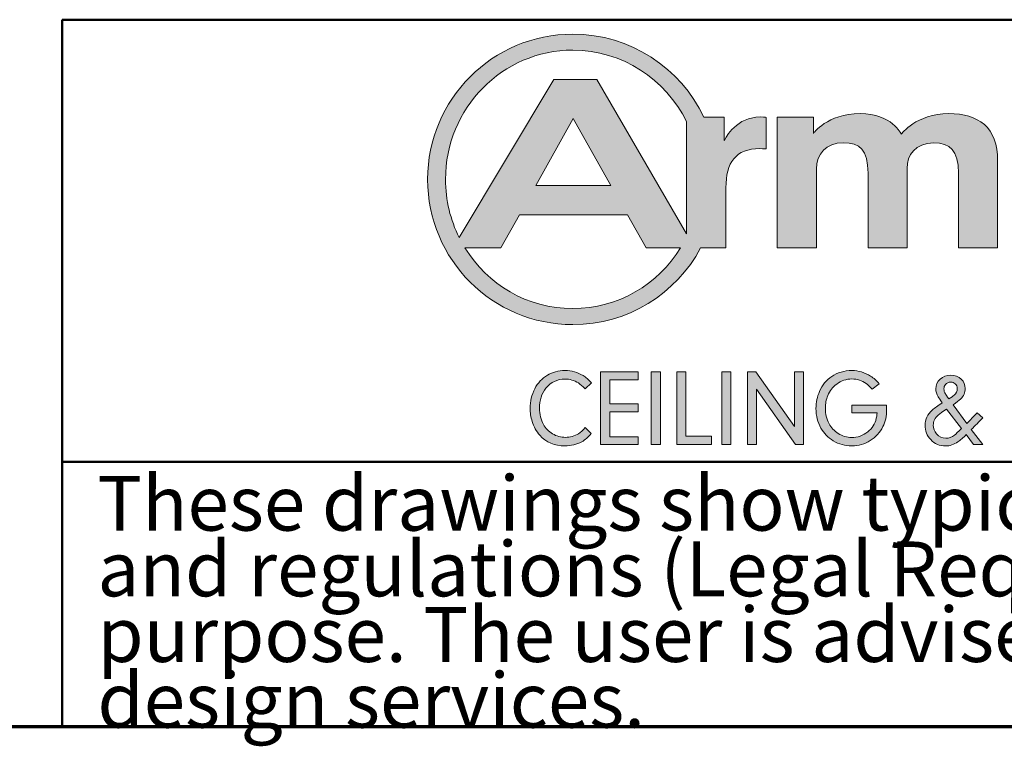
# Model space of a CAD drawing. Units: inches. Extents: x 0.4 to 33.6, y 0.4 to 21.6.
# Drawn here: x 23.3 to 24.4, y 0.4 to 1.2 of the extents above; entities that cross this region are included whole.
import ezdxf

# ---------------------------------------------------------------- set-up
doc = ezdxf.new("R2010")
doc.units = ezdxf.units.IN
doc.header["$MEASUREMENT"] = 0
for name, color, linetype, lineweight in [('Border (ANSI)', 7, 'Continuous', 70), ('Hatch (ANSI)', 7, 'Continuous', 18), ('Layer 1', 7, 'Continuous', 25), ('Title (ANSI)', 7, 'Continuous', 50)]:
    doc.layers.add(name, color=color, linetype=linetype, lineweight=lineweight)
doc.styles.add('Note Text (ANSI)', font='tahoma.ttf')

# ---------------------------------------------------------------- blocks, each defined once
blk = doc.blocks.new('Borders Techline Web')
at = {"layer": 'Border (ANSI)'}
blk.add_line((33.625, 0.375), (0.375, 0.375), dxfattribs=at)
blk = doc.blocks.new('Title Blocks TechLine Web')
at = {"layer": 'Hatch (ANSI)'}
h = blk.add_hatch(color=256, dxfattribs=at)
edge = h.paths.add_edge_path(flags=0)
edge.add_line((1.0561, 0.961), (1.056, 1.0879))
edge.add_spline(control_points=[(1.056, 1.0879), (1.0323, 1.1358), (0.9836, 1.1688), (0.9272, 1.1688)], knot_values=[-1, -1, -1, -1, 0, 0, 0, 0], degree=3, periodic=0)
edge.add_spline(control_points=[(0.9272, 1.1688), (0.8476, 1.1688), (0.7831, 1.1033), (0.7831, 1.0226), (0.7831, 0.9989), (0.7887, 0.9767), (0.7985, 0.9569)], knot_values=[-7, -7, -7, -7, -6, -6, -6, -5, -5, -5, -5], degree=3, periodic=0)
edge.add_line((0.7985, 0.9569), (0.9056, 1.1355))
edge.add_line((0.9056, 1.1355), (0.9544, 1.1355))
edge.add_line((0.9544, 1.1355), (1.0561, 0.961))
edge = h.paths.add_edge_path(flags=0)
edge.add_line((0.8459, 0.9451), (0.8051, 0.9451))
edge.add_spline(control_points=[(0.8051, 0.9451), (0.8305, 0.9038), (0.8757, 0.8764), (0.9272, 0.8764)], knot_values=[-1, -1, -1, -1, 0, 0, 0, 0], degree=3, periodic=0)
edge.add_spline(control_points=[(0.9272, 0.8764), (0.9786, 0.8764), (1.0237, 0.9038), (1.0492, 0.945)], knot_values=[-7, -7, -7, -7, -6, -6, -6, -6], degree=3, periodic=0)
edge.add_line((1.0492, 0.945), (1.0102, 0.945))
edge.add_line((1.0102, 0.945), (0.989, 0.9825))
edge.add_line((0.989, 0.9825), (0.8667, 0.9825))
edge.add_line((0.8667, 0.9825), (0.8459, 0.9451))
h.paths.add_polyline_path([(0.9275, 1.0916), (0.8853, 1.0157), (0.9703, 1.0157)], flags=0)
edge = h.paths.add_edge_path()
edge.add_spline(control_points=[(1.1346, 1.093), (1.11, 1.0908), (1.0987, 1.0668), (1.0987, 1.0667)], knot_values=[0, 0, 0, 0, 1, 1, 1, 1], degree=3, periodic=0)
edge.add_line((1.0987, 1.0667), (1.0987, 1.0931))
edge.add_line((1.0987, 1.0931), (1.0756, 1.093))
edge.add_spline(control_points=[(1.0756, 1.093), (1.0493, 1.1485), (0.9927, 1.1869), (0.9272, 1.1869), (0.8364, 1.1869), (0.7628, 1.1133), (0.7628, 1.0226), (0.7628, 0.9318), (0.8364, 0.8583), (0.9272, 0.8583), (0.9898, 0.8583), (1.0443, 0.8934), (1.072, 0.945)], knot_values=[3, 3, 3, 3, 4, 4, 4, 5, 5, 5, 6, 6, 6, 7, 7, 7, 7], degree=3, periodic=0)
edge.add_line((1.072, 0.945), (1.1006, 0.945))
edge.add_line((1.1006, 0.945), (1.1006, 1.013))
edge.add_spline(control_points=[(1.1006, 1.013), (1.1006, 1.0417), (1.1119, 1.0575), (1.1388, 1.0574)], knot_values=[9, 9, 9, 9, 10, 10, 10, 10], degree=3, periodic=0)
edge.add_spline(control_points=[(1.1388, 1.0574), (1.144, 1.0573), (1.1461, 1.0573), (1.1461, 1.0573)], knot_values=[10, 10, 10, 10, 11, 11, 11, 11], degree=3, periodic=0)
edge.add_line((1.1461, 1.0573), (1.1461, 1.0928))
edge.add_spline(control_points=[(1.1461, 1.0928), (1.1461, 1.0928), (1.1424, 1.0937), (1.1346, 1.093)], knot_values=[12, 12, 12, 12, 13, 13, 13, 13], degree=3, periodic=0)
h = blk.add_hatch(color=256, dxfattribs=at)
edge = h.paths.add_edge_path()
edge.add_spline(control_points=[(1.3531, 1.097), (1.316, 1.097), (1.2993, 1.0738), (1.2992, 1.0738)], knot_values=[0, 0, 0, 0, 1, 1, 1, 1], degree=3, periodic=0)
edge.add_spline(control_points=[(1.2992, 1.0738), (1.2992, 1.0738), (1.2885, 1.097), (1.2525, 1.097), (1.2151, 1.097), (1.1996, 1.0745), (1.1996, 1.0745)], knot_values=[1, 1, 1, 1, 2, 2, 2, 3, 3, 3, 3], degree=3, periodic=0)
edge.add_line((1.1996, 1.0745), (1.1996, 1.093))
edge.add_line((1.1996, 1.093), (1.1588, 1.093))
edge.add_line((1.1588, 1.093), (1.1588, 0.945))
edge.add_line((1.1588, 0.945), (1.2031, 0.945))
edge.add_line((1.2031, 0.945), (1.2031, 1.0342))
edge.add_spline(control_points=[(1.2031, 1.0342), (1.2031, 1.0516), (1.214, 1.0641), (1.2336, 1.0641), (1.2521, 1.0641), (1.2615, 1.0559), (1.2615, 1.0298)], knot_values=[8, 8, 8, 8, 9, 9, 9, 10, 10, 10, 10], degree=3, periodic=0)
edge.add_line((1.2615, 1.0298), (1.2615, 0.945))
edge.add_line((1.2615, 0.945), (1.3057, 0.945))
edge.add_line((1.3057, 0.945), (1.3057, 1.0351))
edge.add_spline(control_points=[(1.3057, 1.0351), (1.3057, 1.0496), (1.3147, 1.0639), (1.3361, 1.0639), (1.3542, 1.0639), (1.364, 1.0552), (1.364, 1.0298)], knot_values=[13, 13, 13, 13, 14, 14, 14, 15, 15, 15, 15], degree=3, periodic=0)
edge.add_line((1.364, 1.0298), (1.364, 0.945))
edge.add_line((1.364, 0.945), (1.4083, 0.945))
edge.add_line((1.4083, 0.945), (1.4083, 1.0435))
edge.add_spline(control_points=[(1.4083, 1.0435), (1.4083, 1.0817), (1.3865, 1.097), (1.3531, 1.097)], knot_values=[18, 18, 18, 18, 19, 19, 19, 19], degree=3, periodic=0)
h = blk.add_hatch(color=256, dxfattribs=at)
edge = h.paths.add_edge_path()
edge.add_spline(control_points=[(0.9482, 0.735), (0.9446, 0.7309), (0.941, 0.7278), (0.9375, 0.7258)], knot_values=[1, 1, 1, 1, 2, 2, 2, 2], degree=3, periodic=0)
edge.add_spline(control_points=[(0.9375, 0.7258), (0.9317, 0.7227), (0.9253, 0.7211), (0.9182, 0.7211), (0.9065, 0.7211), (0.897, 0.7252), (0.8898, 0.7332)], knot_values=[2, 2, 2, 2, 3, 3, 3, 4, 4, 4, 4], degree=3, periodic=0)
edge.add_spline(control_points=[(0.8898, 0.7332), (0.886, 0.7375), (0.8831, 0.7427), (0.8812, 0.7488)], knot_values=[4, 4, 4, 4, 5, 5, 5, 5], degree=3, periodic=0)
edge.add_spline(control_points=[(0.8812, 0.7488), (0.8797, 0.7536), (0.8789, 0.7585), (0.8789, 0.7636), (0.8789, 0.7715), (0.8807, 0.7789), (0.8842, 0.7858)], knot_values=[5, 5, 5, 5, 6, 6, 6, 7, 7, 7, 7], degree=3, periodic=0)
edge.add_spline(control_points=[(0.8842, 0.7858), (0.8876, 0.7923), (0.8923, 0.7974), (0.8984, 0.8011)], knot_values=[7, 7, 7, 7, 8, 8, 8, 8], degree=3, periodic=0)
edge.add_spline(control_points=[(0.8984, 0.8011), (0.9042, 0.8045), (0.9109, 0.8063), (0.9183, 0.8063), (0.9259, 0.8063), (0.9327, 0.8044), (0.9388, 0.8007)], knot_values=[8, 8, 8, 8, 9, 9, 9, 10, 10, 10, 10], degree=3, periodic=0)
edge.add_spline(control_points=[(0.9388, 0.8007), (0.9418, 0.7988), (0.945, 0.796), (0.9484, 0.7923)], knot_values=[10, 10, 10, 10, 11, 11, 11, 11], degree=3, periodic=0)
edge.add_line((0.9484, 0.7923), (0.9413, 0.7856))
edge.add_spline(control_points=[(0.9413, 0.7856), (0.9383, 0.7887), (0.9357, 0.7909), (0.9335, 0.7923)], knot_values=[12, 12, 12, 12, 13, 13, 13, 13], degree=3, periodic=0)
edge.add_spline(control_points=[(0.9335, 0.7923), (0.9289, 0.7953), (0.9239, 0.7967), (0.9185, 0.7967), (0.9096, 0.7967), (0.9024, 0.7932), (0.8968, 0.7863)], knot_values=[13, 13, 13, 13, 14, 14, 14, 15, 15, 15, 15], degree=3, periodic=0)
edge.add_spline(control_points=[(0.8968, 0.7863), (0.8919, 0.7803), (0.8895, 0.7727), (0.8895, 0.7636), (0.8895, 0.7569), (0.891, 0.7508), (0.894, 0.7453)], knot_values=[15, 15, 15, 15, 16, 16, 16, 17, 17, 17, 17], degree=3, periodic=0)
edge.add_spline(control_points=[(0.894, 0.7453), (0.8963, 0.741), (0.8998, 0.7375), (0.9043, 0.7348)], knot_values=[17, 17, 17, 17, 18, 18, 18, 18], degree=3, periodic=0)
edge.add_spline(control_points=[(0.9043, 0.7348), (0.9089, 0.7321), (0.9137, 0.7307), (0.919, 0.7307), (0.9243, 0.7307), (0.9292, 0.7321), (0.9337, 0.7349)], knot_values=[18, 18, 18, 18, 19, 19, 19, 20, 20, 20, 20], degree=3, periodic=0)
edge.add_spline(control_points=[(0.9337, 0.7349), (0.9361, 0.7365), (0.9387, 0.7388), (0.9413, 0.742)], knot_values=[20, 20, 20, 20, 21, 21, 21, 21], degree=3, periodic=0)
edge.add_line((0.9413, 0.742), (0.9482, 0.735))
for points in [[(0.969, 0.7685), (1.0014, 0.7685), (1.0014, 0.7596), (0.969, 0.7596), (0.969, 0.7315), (1.0014, 0.7315), (1.0014, 0.7226), (0.9586, 0.7226), (0.9586, 0.8048), (1.0014, 0.8048), (1.0014, 0.7959), (0.969, 0.7959)], [(1.0264, 0.7226), (1.016, 0.7226), (1.016, 0.8048), (1.0264, 0.8048)], [(1.0844, 0.732), (1.0844, 0.7226), (1.0451, 0.7226), (1.0451, 0.8048), (1.0554, 0.8048), (1.0554, 0.732)], [(1.1062, 0.7226), (1.0959, 0.7226), (1.0959, 0.8048), (1.1062, 0.8048)], [(1.1353, 0.7226), (1.1249, 0.7226), (1.1249, 0.8048), (1.1344, 0.8048), (1.1782, 0.7429), (1.1782, 0.8048), (1.1886, 0.8048), (1.1886, 0.7226), (1.1795, 0.7226), (1.1353, 0.7854)]]:
    blk.add_hatch(color=256, dxfattribs=at).paths.add_polyline_path(points)
h = blk.add_hatch(color=256, dxfattribs=at)
edge = h.paths.add_edge_path()
edge.add_spline(control_points=[(1.2825, 0.7671), (1.2825, 0.7655), (1.2825, 0.7639), (1.2825, 0.7624), (1.2825, 0.7548), (1.2812, 0.7484), (1.2784, 0.743)], knot_values=[1, 1, 1, 1, 2, 2, 2, 3, 3, 3, 3], degree=3, periodic=0)
edge.add_spline(control_points=[(1.2784, 0.743), (1.275, 0.7363), (1.2702, 0.731), (1.264, 0.727)], knot_values=[3, 3, 3, 3, 4, 4, 4, 4], degree=3, periodic=0)
edge.add_spline(control_points=[(1.264, 0.727), (1.2579, 0.7231), (1.251, 0.7211), (1.2432, 0.7211), (1.2355, 0.7211), (1.2285, 0.723), (1.2222, 0.7268)], knot_values=[4, 4, 4, 4, 5, 5, 5, 6, 6, 6, 6], degree=3, periodic=0)
edge.add_spline(control_points=[(1.2222, 0.7268), (1.2162, 0.7304), (1.2116, 0.7352), (1.2082, 0.7412)], knot_values=[6, 6, 6, 6, 7, 7, 7, 7], degree=3, periodic=0)
edge.add_spline(control_points=[(1.2082, 0.7412), (1.2045, 0.7477), (1.2026, 0.7551), (1.2026, 0.7635), (1.2026, 0.7703), (1.2039, 0.7767), (1.2066, 0.7828)], knot_values=[7, 7, 7, 7, 8, 8, 8, 9, 9, 9, 9], degree=3, periodic=0)
edge.add_spline(control_points=[(1.2066, 0.7828), (1.2097, 0.7899), (1.2143, 0.7956), (1.2204, 0.7997)], knot_values=[9, 9, 9, 9, 10, 10, 10, 10], degree=3, periodic=0)
edge.add_spline(control_points=[(1.2204, 0.7997), (1.227, 0.8041), (1.2346, 0.8063), (1.2432, 0.8063), (1.2509, 0.8063), (1.258, 0.8042), (1.2645, 0.8)], knot_values=[10, 10, 10, 10, 11, 11, 11, 12, 12, 12, 12], degree=3, periodic=0)
edge.add_spline(control_points=[(1.2645, 0.8), (1.2681, 0.7978), (1.2712, 0.7949), (1.2741, 0.7914)], knot_values=[12, 12, 12, 12, 13, 13, 13, 13], degree=3, periodic=0)
edge.add_line((1.2741, 0.7914), (1.2663, 0.7851))
edge.add_spline(control_points=[(1.2663, 0.7851), (1.2636, 0.7882), (1.2613, 0.7903), (1.2594, 0.7917)], knot_values=[14, 14, 14, 14, 15, 15, 15, 15], degree=3, periodic=0)
edge.add_spline(control_points=[(1.2594, 0.7917), (1.2547, 0.7951), (1.2493, 0.7968), (1.2432, 0.7968), (1.2369, 0.7968), (1.2312, 0.7949), (1.2261, 0.7911)], knot_values=[15, 15, 15, 15, 16, 16, 16, 17, 17, 17, 17], degree=3, periodic=0)
edge.add_spline(control_points=[(1.2261, 0.7911), (1.2215, 0.7877), (1.2181, 0.7834), (1.216, 0.778)], knot_values=[17, 17, 17, 17, 18, 18, 18, 18], degree=3, periodic=0)
edge.add_spline(control_points=[(1.216, 0.778), (1.2141, 0.7735), (1.2132, 0.7687), (1.2132, 0.7637), (1.2132, 0.7573), (1.2147, 0.7515), (1.2175, 0.7461)], knot_values=[18, 18, 18, 18, 19, 19, 19, 20, 20, 20, 20], degree=3, periodic=0)
edge.add_spline(control_points=[(1.2175, 0.7461), (1.2199, 0.7416), (1.2233, 0.738), (1.2277, 0.7352)], knot_values=[20, 20, 20, 20, 21, 21, 21, 21], degree=3, periodic=0)
edge.add_spline(control_points=[(1.2277, 0.7352), (1.2324, 0.7321), (1.2375, 0.7306), (1.243, 0.7306), (1.2496, 0.7306), (1.2557, 0.7327), (1.2612, 0.7371)], knot_values=[21, 21, 21, 21, 22, 22, 22, 23, 23, 23, 23], degree=3, periodic=0)
edge.add_spline(control_points=[(1.2612, 0.7371), (1.2662, 0.7409), (1.2694, 0.746), (1.2709, 0.7523)], knot_values=[23, 23, 23, 23, 24, 24, 24, 24], degree=3, periodic=0)
edge.add_spline(control_points=[(1.2709, 0.7523), (1.2713, 0.7537), (1.2716, 0.7557), (1.2718, 0.7583)], knot_values=[24, 24, 24, 24, 25, 25, 25, 25], degree=3, periodic=0)
edge.add_line((1.2718, 0.7583), (1.2433, 0.7583))
edge.add_line((1.2433, 0.7583), (1.2433, 0.7671))
edge.add_line((1.2433, 0.7671), (1.2825, 0.7671))
h = blk.add_hatch(color=256, dxfattribs=at)
edge = h.paths.add_edge_path(flags=0)
edge.add_line((1.3505, 0.7628), (1.3672, 0.7408))
edge.add_spline(control_points=[(1.3672, 0.7408), (1.3637, 0.737), (1.3611, 0.7345), (1.3593, 0.7332)], knot_values=[-6, -6, -6, -6, -5, -5, -5, -5], degree=3, periodic=0)
edge.add_spline(control_points=[(1.3593, 0.7332), (1.3563, 0.7309), (1.3531, 0.7298), (1.3497, 0.7298), (1.3454, 0.7298), (1.3419, 0.7314), (1.3391, 0.7347)], knot_values=[-5, -5, -5, -5, -4, -4, -4, -3, -3, -3, -3], degree=3, periodic=0)
edge.add_spline(control_points=[(1.3391, 0.7347), (1.3366, 0.7375), (1.3354, 0.7407), (1.3354, 0.7444), (1.3354, 0.7489), (1.3373, 0.7528), (1.3411, 0.756)], knot_values=[-3, -3, -3, -3, -2, -2, -2, -1, -1, -1, -1], degree=3, periodic=0)
edge.add_spline(control_points=[(1.3411, 0.756), (1.3429, 0.7576), (1.3461, 0.7599), (1.3505, 0.7628)], knot_values=[-1, -1, -1, -1, 0, 0, 0, 0], degree=3, periodic=0)
edge = h.paths.add_edge_path(flags=0)
edge.add_spline(control_points=[(1.3532, 0.7742), (1.3509, 0.7773), (1.3495, 0.7792), (1.3491, 0.7799), (1.348, 0.7817), (1.3475, 0.7837), (1.3475, 0.7858), (1.3475, 0.7877), (1.348, 0.7892), (1.3491, 0.7905), (1.3506, 0.7923), (1.3526, 0.7932), (1.3553, 0.7932), (1.3573, 0.7932), (1.359, 0.7926), (1.3603, 0.7914), (1.3618, 0.7901), (1.3626, 0.7883), (1.3626, 0.7859), (1.3626, 0.7831), (1.3614, 0.7806), (1.3591, 0.7784), (1.3579, 0.7774), (1.3559, 0.776), (1.3532, 0.7742)], knot_values=[0, 0, 0, 0, 1, 1, 1, 2, 2, 2, 3, 3, 3, 4, 4, 4, 5, 5, 5, 6, 6, 6, 7, 7, 7, 8, 8, 8, 8], degree=3, periodic=0)
edge = h.paths.add_edge_path()
edge.add_line((1.3914, 0.7226), (1.381, 0.7226))
edge.add_line((1.381, 0.7226), (1.3728, 0.7338))
edge.add_spline(control_points=[(1.3728, 0.7338), (1.3693, 0.7303), (1.3661, 0.7276), (1.3634, 0.7258)], knot_values=[3, 3, 3, 3, 4, 4, 4, 4], degree=3, periodic=0)
edge.add_spline(control_points=[(1.3634, 0.7258), (1.3588, 0.7226), (1.3541, 0.721), (1.3493, 0.721), (1.3426, 0.721), (1.337, 0.7234), (1.3325, 0.7282)], knot_values=[4, 4, 4, 4, 5, 5, 5, 6, 6, 6, 6], degree=3, periodic=0)
edge.add_spline(control_points=[(1.3325, 0.7282), (1.3282, 0.7327), (1.3261, 0.7381), (1.3261, 0.7444), (1.3261, 0.7511), (1.3288, 0.7568), (1.3342, 0.7615)], knot_values=[6, 6, 6, 6, 7, 7, 7, 8, 8, 8, 8], degree=3, periodic=0)
edge.add_spline(control_points=[(1.3342, 0.7615), (1.3371, 0.764), (1.3409, 0.7668), (1.3456, 0.7697)], knot_values=[8, 8, 8, 8, 9, 9, 9, 9], degree=3, periodic=0)
edge.add_spline(control_points=[(1.3456, 0.7697), (1.3434, 0.7728), (1.3418, 0.7752), (1.3409, 0.7767)], knot_values=[9, 9, 9, 9, 10, 10, 10, 10], degree=3, periodic=0)
edge.add_spline(control_points=[(1.3409, 0.7767), (1.3392, 0.7798), (1.3383, 0.7828), (1.3383, 0.7857), (1.3383, 0.79), (1.3399, 0.7937), (1.3431, 0.7966)], knot_values=[10, 10, 10, 10, 11, 11, 11, 12, 12, 12, 12], degree=3, periodic=0)
edge.add_spline(control_points=[(1.3431, 0.7966), (1.3464, 0.7996), (1.3504, 0.8011), (1.3553, 0.8011), (1.3601, 0.8011), (1.364, 0.7996), (1.3671, 0.7967)], knot_values=[12, 12, 12, 12, 13, 13, 13, 14, 14, 14, 14], degree=3, periodic=0)
edge.add_spline(control_points=[(1.3671, 0.7967), (1.3701, 0.7938), (1.3716, 0.7902), (1.3716, 0.7861), (1.3716, 0.7815), (1.3699, 0.7775), (1.3663, 0.774)], knot_values=[14, 14, 14, 14, 15, 15, 15, 16, 16, 16, 16], degree=3, periodic=0)
edge.add_spline(control_points=[(1.3663, 0.774), (1.3647, 0.7724), (1.3619, 0.7703), (1.358, 0.7677)], knot_values=[16, 16, 16, 16, 17, 17, 17, 17], degree=3, periodic=0)
edge.add_line((1.358, 0.7677), (1.3734, 0.7465))
edge.add_spline(control_points=[(1.3734, 0.7465), (1.3773, 0.7504), (1.3812, 0.7544), (1.3851, 0.7585)], knot_values=[18, 18, 18, 18, 19, 19, 19, 19], degree=3, periodic=0)
edge.add_line((1.3851, 0.7585), (1.3914, 0.7527))
edge.add_spline(control_points=[(1.3914, 0.7527), (1.3871, 0.7483), (1.3828, 0.7439), (1.3784, 0.7396)], knot_values=[20, 20, 20, 20, 21, 21, 21, 21], degree=3, periodic=0)
edge.add_line((1.3784, 0.7396), (1.3914, 0.7226))
at = {"layer": 'Layer 1', "lineweight": 5}
for p, q in [((0.9056, 1.1355), (0.7985, 0.9569)), ((0.9544, 1.1355), (0.9056, 1.1355)), ((1.0561, 0.961), (0.9544, 1.1355)), ((1.0987, 1.0931), (1.0756, 1.093)), ((1.0987, 1.0667), (1.0987, 1.0931)), ((1.1461, 1.0573), (1.1461, 1.0928)), ((1.1996, 1.093), (1.1588, 1.093)), ((1.1588, 1.093), (1.1588, 0.945)), ((1.1996, 1.0745), (1.1996, 1.093)), ((0.8853, 1.0157), (0.9275, 1.0916)), ((0.9275, 1.0916), (0.9703, 1.0157)), ((1.056, 1.0879), (1.0561, 0.961)), ((1.4083, 0.945), (1.4083, 1.0435)), ((1.2031, 0.945), (1.2031, 1.0342)), ((1.2615, 1.0298), (1.2615, 0.945)), ((1.3057, 0.945), (1.3057, 1.0351)), ((1.364, 1.0298), (1.364, 0.945)), ((0.9703, 1.0157), (0.8853, 1.0157)), ((1.1006, 0.945), (1.1006, 1.013)), ((0.8459, 0.9451), (0.8667, 0.9825)), ((0.8667, 0.9825), (0.989, 0.9825)), ((0.989, 0.9825), (1.0102, 0.945)), ((0.8051, 0.9451), (0.8459, 0.9451)), ((1.0102, 0.945), (1.0492, 0.945)), ((1.072, 0.945), (1.1006, 0.945)), ((1.1588, 0.945), (1.2031, 0.945)), ((1.2615, 0.945), (1.3057, 0.945)), ((1.364, 0.945), (1.4083, 0.945))]:
    blk.add_line(p, q, dxfattribs=at)
at = {"layer": 'Layer 1', "color": 7, "linetype": 'Continuous', "lineweight": 5}
for p, q in [((0.9586, 0.7226), (0.9586, 0.8048)), ((0.9586, 0.8048), (1.0014, 0.8048)), ((1.0014, 0.8048), (1.0014, 0.7959)), ((1.016, 0.7226), (1.016, 0.8048)), ((1.016, 0.8048), (1.0264, 0.8048)), ((1.0264, 0.8048), (1.0264, 0.7226)), ((1.0451, 0.7226), (1.0451, 0.8048)), ((1.0451, 0.8048), (1.0554, 0.8048)), ((1.0554, 0.8048), (1.0554, 0.732)), ((1.0959, 0.7226), (1.0959, 0.8048)), ((1.0959, 0.8048), (1.1062, 0.8048)), ((1.1062, 0.8048), (1.1062, 0.7226)), ((1.1249, 0.7226), (1.1249, 0.8048)), ((1.1249, 0.8048), (1.1344, 0.8048)), ((1.1344, 0.8048), (1.1782, 0.7429)), ((1.1782, 0.7429), (1.1782, 0.8048)), ((1.1782, 0.8048), (1.1886, 0.8048)), ((1.1886, 0.8048), (1.1886, 0.7226)), ((0.9484, 0.7923), (0.9413, 0.7856)), ((0.969, 0.7959), (0.969, 0.7685)), ((1.0014, 0.7959), (0.969, 0.7959)), ((1.1353, 0.7854), (1.1353, 0.7226)), ((1.1795, 0.7226), (1.1353, 0.7854)), ((1.2741, 0.7914), (1.2663, 0.7851)), ((0.969, 0.7685), (1.0014, 0.7685)), ((1.0014, 0.7596), (0.969, 0.7596)), ((0.969, 0.7596), (0.969, 0.7315)), ((1.0014, 0.7685), (1.0014, 0.7596)), ((1.2433, 0.7671), (1.2825, 0.7671)), ((1.2433, 0.7583), (1.2433, 0.7671)), ((1.2718, 0.7583), (1.2433, 0.7583)), ((1.3672, 0.7408), (1.3505, 0.7628)), ((1.358, 0.7677), (1.3734, 0.7465)), ((1.3851, 0.7585), (1.3914, 0.7527)), ((0.9413, 0.742), (0.9482, 0.735)), ((1.3784, 0.7396), (1.3914, 0.7226)), ((0.969, 0.7315), (1.0014, 0.7315)), ((1.0014, 0.7315), (1.0014, 0.7226)), ((1.0554, 0.732), (1.0844, 0.732)), ((1.0844, 0.732), (1.0844, 0.7226)), ((1.381, 0.7226), (1.3728, 0.7338)), ((1.0014, 0.7226), (0.9586, 0.7226)), ((1.0264, 0.7226), (1.016, 0.7226)), ((1.0844, 0.7226), (1.0451, 0.7226)), ((1.1062, 0.7226), (1.0959, 0.7226)), ((1.1353, 0.7226), (1.1249, 0.7226)), ((1.1886, 0.7226), (1.1795, 0.7226)), ((1.3914, 0.7226), (1.381, 0.7226))]:
    blk.add_line(p, q, dxfattribs=at)
at = {"layer": 'Layer 1', "lineweight": 5}
for points, knots in [([(1.0756, 1.093), (1.0493, 1.1485), (0.9927, 1.1869), (0.9272, 1.1869), (0.8364, 1.1869), (0.7628, 1.1133), (0.7628, 1.0226), (0.7628, 0.9318), (0.8364, 0.8583), (0.9272, 0.8583), (0.9898, 0.8583), (1.0443, 0.8934), (1.072, 0.945)], [3, 3, 3, 3, 4, 4, 4, 5, 5, 5, 6, 6, 6, 7, 7, 7, 7]), ([(0.7985, 0.9569), (0.7887, 0.9767), (0.7831, 0.9989), (0.7831, 1.0226), (0.7831, 1.1033), (0.8476, 1.1688), (0.9272, 1.1688)], [5, 5, 5, 5, 6, 6, 6, 7, 7, 7, 7]), ([(1.2992, 1.0738), (1.2992, 1.0738), (1.2885, 1.097), (1.2525, 1.097), (1.2151, 1.097), (1.1996, 1.0745), (1.1996, 1.0745)], [1, 1, 1, 1, 2, 2, 2, 3, 3, 3, 3]), ([(1.2031, 1.0342), (1.2031, 1.0516), (1.214, 1.0641), (1.2336, 1.0641), (1.2521, 1.0641), (1.2615, 1.0559), (1.2615, 1.0298)], [8, 8, 8, 8, 9, 9, 9, 10, 10, 10, 10]), ([(1.3057, 1.0351), (1.3057, 1.0496), (1.3147, 1.0639), (1.3361, 1.0639), (1.3542, 1.0639), (1.364, 1.0552), (1.364, 1.0298)], [13, 13, 13, 13, 14, 14, 14, 15, 15, 15, 15])]:
    blk.add_open_spline(points, degree=3, knots=knots, dxfattribs=at)
for points in [[(0.9272, 1.1688), (0.9836, 1.1688), (1.0323, 1.1358), (1.056, 1.0879)], [(1.1346, 1.093), (1.11, 1.0908), (1.0987, 1.0668), (1.0987, 1.0667)], [(1.1461, 1.0928), (1.1461, 1.0928), (1.1424, 1.0937), (1.1346, 1.093)], [(1.3531, 1.097), (1.316, 1.097), (1.2993, 1.0738), (1.2992, 1.0738)], [(1.4083, 1.0435), (1.4083, 1.0817), (1.3865, 1.097), (1.3531, 1.097)], [(1.1006, 1.013), (1.1006, 1.0417), (1.1119, 1.0575), (1.1388, 1.0574)], [(1.1388, 1.0574), (1.144, 1.0573), (1.1461, 1.0573), (1.1461, 1.0573)], [(0.9272, 0.8764), (0.8757, 0.8764), (0.8305, 0.9038), (0.8051, 0.9451)], [(1.0492, 0.945), (1.0237, 0.9038), (0.9786, 0.8764), (0.9272, 0.8764)]]:
    blk.add_open_spline(points, degree=3, dxfattribs=at)
at = {"layer": 'Layer 1', "color": 7, "linetype": 'Continuous', "lineweight": 5}
for points, knots in [([(0.8984, 0.8011), (0.9042, 0.8045), (0.9109, 0.8063), (0.9183, 0.8063), (0.9259, 0.8063), (0.9327, 0.8044), (0.9388, 0.8007)], [8, 8, 8, 8, 9, 9, 9, 10, 10, 10, 10]), ([(1.2204, 0.7997), (1.227, 0.8041), (1.2346, 0.8063), (1.2432, 0.8063), (1.2509, 0.8063), (1.258, 0.8042), (1.2645, 0.8)], [10, 10, 10, 10, 11, 11, 11, 12, 12, 12, 12]), ([(0.9335, 0.7923), (0.9289, 0.7953), (0.9239, 0.7967), (0.9185, 0.7967), (0.9096, 0.7967), (0.9024, 0.7932), (0.8968, 0.7863)], [13, 13, 13, 13, 14, 14, 14, 15, 15, 15, 15]), ([(1.2594, 0.7917), (1.2547, 0.7951), (1.2493, 0.7968), (1.2432, 0.7968), (1.2369, 0.7968), (1.2312, 0.7949), (1.2261, 0.7911)], [15, 15, 15, 15, 16, 16, 16, 17, 17, 17, 17]), ([(1.3409, 0.7767), (1.3392, 0.7798), (1.3383, 0.7828), (1.3383, 0.7857), (1.3383, 0.79), (1.3399, 0.7937), (1.3431, 0.7966)], [10, 10, 10, 10, 11, 11, 11, 12, 12, 12, 12]), ([(1.3431, 0.7966), (1.3464, 0.7996), (1.3504, 0.8011), (1.3553, 0.8011), (1.3601, 0.8011), (1.364, 0.7996), (1.3671, 0.7967)], [12, 12, 12, 12, 13, 13, 13, 14, 14, 14, 14]), ([(1.3532, 0.7742), (1.3559, 0.776), (1.3579, 0.7774), (1.3591, 0.7784), (1.3614, 0.7806), (1.3626, 0.7831), (1.3626, 0.7859), (1.3626, 0.7883), (1.3618, 0.7901), (1.3603, 0.7914), (1.359, 0.7926), (1.3573, 0.7932), (1.3553, 0.7932), (1.3526, 0.7932), (1.3506, 0.7923), (1.3491, 0.7905), (1.348, 0.7892), (1.3475, 0.7877), (1.3475, 0.7858), (1.3475, 0.7837), (1.348, 0.7817), (1.3491, 0.7799), (1.3495, 0.7792), (1.3509, 0.7773), (1.3532, 0.7742)], [0, 0, 0, 0, 1, 1, 1, 2, 2, 2, 3, 3, 3, 4, 4, 4, 5, 5, 5, 6, 6, 6, 7, 7, 7, 8, 8, 8, 8]), ([(1.3671, 0.7967), (1.3701, 0.7938), (1.3716, 0.7902), (1.3716, 0.7861), (1.3716, 0.7815), (1.3699, 0.7775), (1.3663, 0.774)], [14, 14, 14, 14, 15, 15, 15, 16, 16, 16, 16]), ([(0.8812, 0.7488), (0.8797, 0.7536), (0.8789, 0.7585), (0.8789, 0.7636), (0.8789, 0.7715), (0.8807, 0.7789), (0.8842, 0.7858)], [5, 5, 5, 5, 6, 6, 6, 7, 7, 7, 7]), ([(0.8968, 0.7863), (0.8919, 0.7803), (0.8895, 0.7727), (0.8895, 0.7636), (0.8895, 0.7569), (0.891, 0.7508), (0.894, 0.7453)], [15, 15, 15, 15, 16, 16, 16, 17, 17, 17, 17]), ([(1.2082, 0.7412), (1.2045, 0.7477), (1.2026, 0.7551), (1.2026, 0.7635), (1.2026, 0.7703), (1.2039, 0.7767), (1.2066, 0.7828)], [7, 7, 7, 7, 8, 8, 8, 9, 9, 9, 9]), ([(1.216, 0.778), (1.2141, 0.7735), (1.2132, 0.7687), (1.2132, 0.7637), (1.2132, 0.7573), (1.2147, 0.7515), (1.2175, 0.7461)], [18, 18, 18, 18, 19, 19, 19, 20, 20, 20, 20]), ([(1.2825, 0.7671), (1.2825, 0.7655), (1.2825, 0.7639), (1.2825, 0.7624), (1.2825, 0.7548), (1.2812, 0.7484), (1.2784, 0.743)], [1, 1, 1, 1, 2, 2, 2, 3, 3, 3, 3]), ([(1.3325, 0.7282), (1.3282, 0.7327), (1.3261, 0.7381), (1.3261, 0.7444), (1.3261, 0.7511), (1.3288, 0.7568), (1.3342, 0.7615)], [6, 6, 6, 6, 7, 7, 7, 8, 8, 8, 8]), ([(1.3411, 0.756), (1.3373, 0.7528), (1.3354, 0.7489), (1.3354, 0.7444), (1.3354, 0.7407), (1.3366, 0.7375), (1.3391, 0.7347)], [1, 1, 1, 1, 2, 2, 2, 3, 3, 3, 3]), ([(1.2277, 0.7352), (1.2324, 0.7321), (1.2375, 0.7306), (1.243, 0.7306), (1.2496, 0.7306), (1.2557, 0.7327), (1.2612, 0.7371)], [21, 21, 21, 21, 22, 22, 22, 23, 23, 23, 23]), ([(0.9375, 0.7258), (0.9317, 0.7227), (0.9253, 0.7211), (0.9182, 0.7211), (0.9065, 0.7211), (0.897, 0.7252), (0.8898, 0.7332)], [2, 2, 2, 2, 3, 3, 3, 4, 4, 4, 4]), ([(0.9043, 0.7348), (0.9089, 0.7321), (0.9137, 0.7307), (0.919, 0.7307), (0.9243, 0.7307), (0.9292, 0.7321), (0.9337, 0.7349)], [18, 18, 18, 18, 19, 19, 19, 20, 20, 20, 20]), ([(1.264, 0.727), (1.2579, 0.7231), (1.251, 0.7211), (1.2432, 0.7211), (1.2355, 0.7211), (1.2285, 0.723), (1.2222, 0.7268)], [4, 4, 4, 4, 5, 5, 5, 6, 6, 6, 6]), ([(1.3634, 0.7258), (1.3588, 0.7226), (1.3541, 0.721), (1.3493, 0.721), (1.3426, 0.721), (1.337, 0.7234), (1.3325, 0.7282)], [4, 4, 4, 4, 5, 5, 5, 6, 6, 6, 6]), ([(1.3391, 0.7347), (1.3419, 0.7314), (1.3454, 0.7298), (1.3497, 0.7298), (1.3531, 0.7298), (1.3563, 0.7309), (1.3593, 0.7332)], [3, 3, 3, 3, 4, 4, 4, 5, 5, 5, 5])]:
    blk.add_open_spline(points, degree=3, knots=knots, dxfattribs=at)
for points in [[(0.8842, 0.7858), (0.8876, 0.7923), (0.8923, 0.7974), (0.8984, 0.8011)], [(0.9413, 0.7856), (0.9383, 0.7887), (0.9357, 0.7909), (0.9335, 0.7923)], [(0.9388, 0.8007), (0.9418, 0.7988), (0.945, 0.796), (0.9484, 0.7923)], [(1.2066, 0.7828), (1.2097, 0.7899), (1.2143, 0.7956), (1.2204, 0.7997)], [(1.2663, 0.7851), (1.2636, 0.7882), (1.2613, 0.7903), (1.2594, 0.7917)], [(1.2645, 0.8), (1.2681, 0.7978), (1.2712, 0.7949), (1.2741, 0.7914)], [(1.2261, 0.7911), (1.2215, 0.7877), (1.2181, 0.7834), (1.216, 0.778)], [(1.3342, 0.7615), (1.3371, 0.764), (1.3409, 0.7668), (1.3456, 0.7697)], [(1.3456, 0.7697), (1.3434, 0.7728), (1.3418, 0.7752), (1.3409, 0.7767)], [(1.3663, 0.774), (1.3647, 0.7724), (1.3619, 0.7703), (1.358, 0.7677)], [(1.2709, 0.7523), (1.2713, 0.7537), (1.2716, 0.7557), (1.2718, 0.7583)], [(1.3505, 0.7628), (1.3461, 0.7599), (1.3429, 0.7576), (1.3411, 0.756)], [(1.3734, 0.7465), (1.3773, 0.7504), (1.3812, 0.7544), (1.3851, 0.7585)], [(0.8898, 0.7332), (0.886, 0.7375), (0.8831, 0.7427), (0.8812, 0.7488)], [(1.2612, 0.7371), (1.2662, 0.7409), (1.2694, 0.746), (1.2709, 0.7523)], [(1.3914, 0.7527), (1.3871, 0.7483), (1.3828, 0.7439), (1.3784, 0.7396)], [(0.894, 0.7453), (0.8963, 0.741), (0.8998, 0.7375), (0.9043, 0.7348)], [(0.9337, 0.7349), (0.9361, 0.7365), (0.9387, 0.7388), (0.9413, 0.742)], [(1.2222, 0.7268), (1.2162, 0.7304), (1.2116, 0.7352), (1.2082, 0.7412)], [(1.2175, 0.7461), (1.2199, 0.7416), (1.2233, 0.738), (1.2277, 0.7352)], [(1.2784, 0.743), (1.275, 0.7363), (1.2702, 0.731), (1.264, 0.727)], [(1.3593, 0.7332), (1.3611, 0.7345), (1.3637, 0.737), (1.3672, 0.7408)], [(0.9482, 0.735), (0.9446, 0.7309), (0.941, 0.7278), (0.9375, 0.7258)], [(1.3728, 0.7338), (1.3693, 0.7303), (1.3661, 0.7276), (1.3634, 0.7258)]]:
    blk.add_open_spline(points, degree=3, dxfattribs=at)
at = {"layer": 'Title (ANSI)'}
for p, q in [((0.3489, 0.4032), (0.3489, 1.2032)), ((0.3489, 0.786), (0.3489, 1.2032)), ((0.3489, 1.2032), (10.5989, 1.2032)), ((0.3489, 0.7032), (10.5989, 0.7032)), ((10.5989, 0.4032), (0.3489, 0.4032)), ((10.5989, 0.4032), (0.3489, 0.4032))]:
    blk.add_line(p, q, dxfattribs=at)
at = {"layer": 'Title (ANSI)', "insert": (0.3889, 0.6872), "char_height": 0.062, "width": 10.059453, "attachment_point": 1, "line_spacing_factor": 0.718706, "style": 'Note Text (ANSI)'}
blk.add_mtext("\\fArial|b0|i0;\\H0.0620;These drawings show typical conditions which the Armstrong products depicted are installed.  They are not a substitute for an architect's or engineer's plan and do not reflect the unique requirements of local building codes, laws, statutes, ordinances, rules and regulations (Legal Requirements) that may be applicable for a particular installation. Armstrong does not warrant, and assumes no liability for the accuracy or completeness of the drawings for a particular installation or their fitness for a particular purpose. The user is advised to consult with a duly licensed architect or engineer in the particular locale of the installation to assure compliance with all legal requirements. Armstrong is not licensed to provide professional architecture or engineering design services.\\P\\fTahoma|b0|i0;\\H0.0620;\\P", dxfattribs=at)

msp = doc.modelspace()

# ---------------------------------------------------------------- block references
for name, p in [('Borders Techline Web', (0, 0)), ('Title Blocks TechLine Web', (23.026111, -0.02825))]:
    msp.add_blockref(name, p)

doc.saveas('drawing.dxf')
